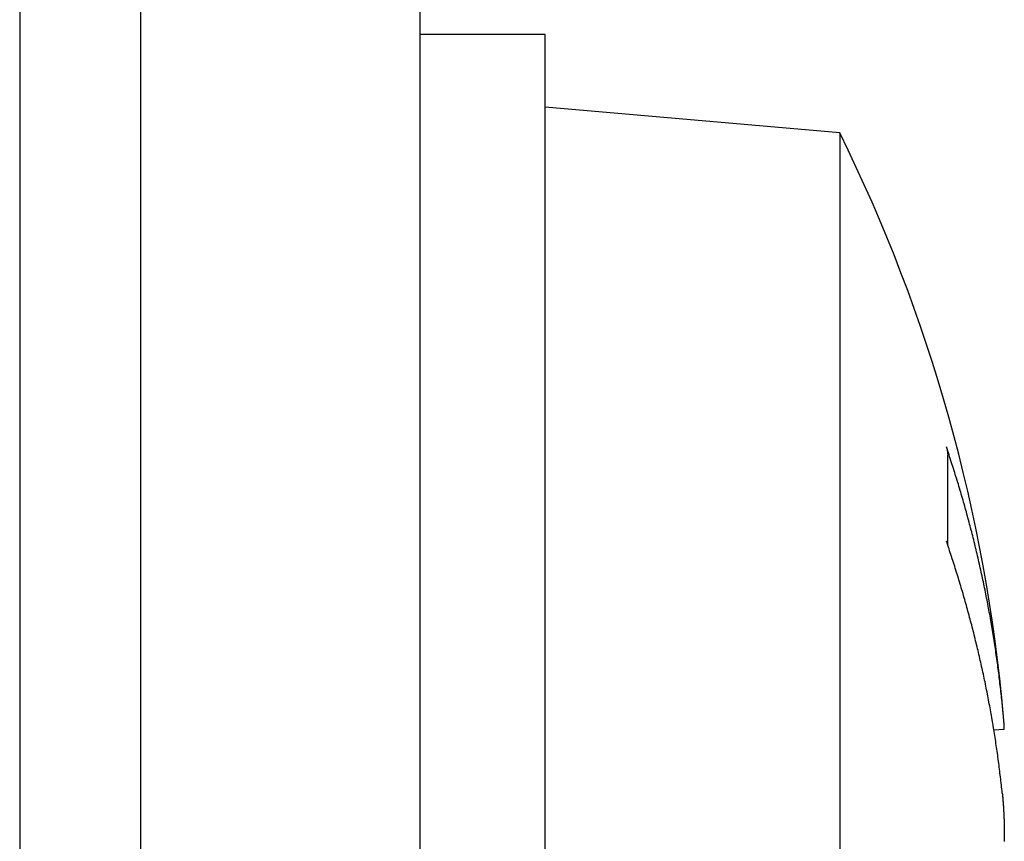
# Model space of a CAD drawing. Extents: x 2.1 to 49.9, y 1.9 to 31.
# Drawn here: x 8.3 to 8.6, y 20.5 to 20.7 of the extents above; entities that cross this region are included whole.
import ezdxf

# ---------------------------------------------------------------- set-up
doc = ezdxf.new("R2010")
doc.units = 0
doc.header["$LTSCALE"] = 3
doc.layers.add('VISIBLE__ANSI_', color=7, linetype='CONTINUOUS')

msp = doc.modelspace()

# ---------------------------------------------------------------- linework, layer by layer
at = {"layer": 'VISIBLE__ANSI_', "color": 7}
for p, q in [((8.313966359427052, 20.95311414403093), (8.31396635942708, 16.01511414403093)), ((8.345966359427093, 20.95311414403094), (8.345966359427088, 14.95311414403094)), ((8.419966359427088, 14.95311414403094), (8.419966359427093, 20.95311414403094)), ((8.45296635942798, 20.73386414403094), (8.419966359427981, 20.73386414403094)), ((8.45296635942798, 20.29636414403094), (8.45296635942798, 20.73386414403094)), ((8.53096635942798, 20.70779002827592), (8.45296635942798, 20.71461414403095)), ((8.530966359427982, 20.70779002827592), (8.530966359427932, 20.42731593716801)), ((8.559532714952551, 20.59870615812283), (8.55953271495256, 20.62247750295494)), ((8.57446794010071, 20.54996874583452), (8.571750518836197, 20.54973100227986))]:
    msp.add_line(p, q, dxfattribs=at)
for points in [[(8.57396, 20.5567, 0), (8.5739, 20.5573, 0), (8.57385, 20.5578, 0), (8.57379, 20.5584, 0), (8.57373, 20.5589, 0), (8.57367, 20.5594, 0), (8.57361, 20.56, 0), (8.57355, 20.5605, 0), (8.57349, 20.5611, 0), (8.57343, 20.5616, 0), (8.57336, 20.5621, 0), (8.5733, 20.5627, 0), (8.57323, 20.5632, 0), (8.57317, 20.5638, 0), (8.5731, 20.5643, 0), (8.57303, 20.5648, 0), (8.57296, 20.5654, 0), (8.57289, 20.5659, 0), (8.57282, 20.5665, 0), (8.57275, 20.567, 0), (8.57267, 20.5675, 0), (8.5726, 20.5681, 0), (8.57253, 20.5686, 0), (8.57245, 20.5692, 0), (8.57237, 20.5697, 0), (8.57229, 20.5702, 0), (8.57222, 20.5708, 0), (8.57214, 20.5713, 0), (8.57205, 20.5718, 0), (8.57197, 20.5724, 0), (8.57189, 20.5729, 0), (8.57181, 20.5735, 0), (8.57172, 20.574, 0), (8.57163, 20.5745, 0), (8.57155, 20.5751, 0), (8.57146, 20.5756, 0), (8.57137, 20.5761, 0), (8.57128, 20.5767, 0), (8.57119, 20.5772, 0), (8.5711, 20.5777, 0), (8.57101, 20.5783, 0), (8.57091, 20.5788, 0), (8.57082, 20.5794, 0), (8.57073, 20.5799, 0), (8.57063, 20.5804, 0), (8.57053, 20.581, 0), (8.57043, 20.5815, 0), (8.57033, 20.582, 0), (8.57023, 20.5826, 0), (8.57013, 20.5831, 0), (8.57003, 20.5836, 0), (8.56993, 20.5842, 0), (8.56982, 20.5847, 0), (8.56972, 20.5852, 0), (8.56961, 20.5858, 0), (8.56951, 20.5863, 0), (8.5694, 20.5868, 0), (8.56929, 20.5874, 0), (8.56918, 20.5879, 0), (8.56907, 20.5884, 0), (8.56896, 20.589, 0), (8.56885, 20.5895, 0), (8.56873, 20.59, 0), (8.56862, 20.5906, 0), (8.5685, 20.5911, 0), (8.56839, 20.5916, 0), (8.56827, 20.5922, 0), (8.56815, 20.5927, 0), (8.56803, 20.5932, 0), (8.56791, 20.5937, 0), (8.56779, 20.5943, 0), (8.56767, 20.5948, 0), (8.56755, 20.5953, 0), (8.56742, 20.5959, 0), (8.5673, 20.5964, 0), (8.56717, 20.5969, 0), (8.56705, 20.5975, 0), (8.56692, 20.598, 0), (8.56679, 20.5985, 0), (8.56666, 20.599, 0), (8.56653, 20.5996, 0), (8.5664, 20.6001, 0), (8.56627, 20.6006, 0), (8.56614, 20.6012, 0), (8.566, 20.6017, 0), (8.56587, 20.6022, 0), (8.56573, 20.6027, 0), (8.56559, 20.6033, 0), (8.56545, 20.6038, 0), (8.56532, 20.6043, 0), (8.56518, 20.6048, 0), (8.56504, 20.6054, 0), (8.56489, 20.6059, 0), (8.56475, 20.6064, 0), (8.56461, 20.6069, 0), (8.56446, 20.6075, 0), (8.56432, 20.608, 0), (8.56417, 20.6085, 0), (8.56402, 20.609, 0), (8.56388, 20.6096, 0), (8.56373, 20.6101, 0), (8.56358, 20.6106, 0), (8.56343, 20.6111, 0), (8.56327, 20.6117, 0), (8.56312, 20.6122, 0), (8.56297, 20.6127, 0), (8.56281, 20.6132, 0), (8.56266, 20.6138, 0), (8.5625, 20.6143, 0), (8.56234, 20.6148, 0), (8.56218, 20.6153, 0), (8.56202, 20.6158, 0), (8.56186, 20.6164, 0), (8.5617, 20.6169, 0), (8.56154, 20.6174, 0), (8.56138, 20.6179, 0), (8.56121, 20.6184, 0), (8.56105, 20.619, 0), (8.56088, 20.6195, 0), (8.56071, 20.62, 0), (8.56055, 20.6205, 0), (8.56038, 20.621, 0), (8.56021, 20.6216, 0), (8.56004, 20.6221, 0), (8.55987, 20.6226, 0), (8.55969, 20.6231, 0), (8.55952, 20.6236, 0), (8.55935, 20.6242, 0), (8.55917, 20.6247, 0)], [(8.55917, 20.6247, 0), (8.55918, 20.6247, 0), (8.55918, 20.6246, 0), (8.55919, 20.6246, 0), (8.55919, 20.6246, 0), (8.5592, 20.6246, 0), (8.5592, 20.6246, 0), (8.55921, 20.6246, 0), (8.55921, 20.6245, 0), (8.55922, 20.6245, 0), (8.55922, 20.6245, 0), (8.55923, 20.6245, 0), (8.55923, 20.6245, 0), (8.55924, 20.6244, 0), (8.55924, 20.6244, 0), (8.55925, 20.6244, 0), (8.55925, 20.6244, 0), (8.55926, 20.6244, 0), (8.55926, 20.6244, 0), (8.55927, 20.6243, 0), (8.55927, 20.6243, 0), (8.55927, 20.6243, 0), (8.55928, 20.6243, 0), (8.55928, 20.6243, 0), (8.55929, 20.6243, 0), (8.55929, 20.6242, 0), (8.5593, 20.6242, 0), (8.5593, 20.6242, 0), (8.55931, 20.6242, 0), (8.55931, 20.6242, 0), (8.55932, 20.6242, 0), (8.55932, 20.6241, 0), (8.55932, 20.6241, 0), (8.55933, 20.6241, 0), (8.55933, 20.6241, 0), (8.55934, 20.6241, 0), (8.55934, 20.624, 0), (8.55934, 20.624, 0), (8.55935, 20.624, 0), (8.55935, 20.624, 0), (8.55936, 20.624, 0), (8.55936, 20.624, 0), (8.55936, 20.6239, 0), (8.55937, 20.6239, 0), (8.55937, 20.6239, 0), (8.55938, 20.6239, 0), (8.55938, 20.6239, 0), (8.55938, 20.6239, 0), (8.55939, 20.6238, 0), (8.55939, 20.6238, 0), (8.55939, 20.6238, 0), (8.5594, 20.6238, 0), (8.5594, 20.6238, 0), (8.5594, 20.6238, 0), (8.55941, 20.6237, 0), (8.55941, 20.6237, 0), (8.55941, 20.6237, 0), (8.55942, 20.6237, 0), (8.55942, 20.6237, 0), (8.55942, 20.6236, 0), (8.55943, 20.6236, 0), (8.55943, 20.6236, 0), (8.55943, 20.6236, 0), (8.55944, 20.6236, 0), (8.55944, 20.6236, 0), (8.55944, 20.6235, 0), (8.55944, 20.6235, 0), (8.55945, 20.6235, 0), (8.55945, 20.6235, 0), (8.55945, 20.6235, 0), (8.55945, 20.6235, 0), (8.55946, 20.6234, 0), (8.55946, 20.6234, 0), (8.55946, 20.6234, 0), (8.55947, 20.6234, 0), (8.55947, 20.6234, 0), (8.55947, 20.6233, 0), (8.55947, 20.6233, 0), (8.55947, 20.6233, 0), (8.55948, 20.6233, 0), (8.55948, 20.6233, 0), (8.55948, 20.6233, 0), (8.55948, 20.6232, 0), (8.55949, 20.6232, 0), (8.55949, 20.6232, 0), (8.55949, 20.6232, 0), (8.55949, 20.6232, 0), (8.55949, 20.6232, 0), (8.5595, 20.6231, 0), (8.5595, 20.6231, 0), (8.5595, 20.6231, 0), (8.5595, 20.6231, 0), (8.5595, 20.6231, 0), (8.5595, 20.6231, 0), (8.55951, 20.623, 0), (8.55951, 20.623, 0), (8.55951, 20.623, 0), (8.55951, 20.623, 0), (8.55951, 20.623, 0), (8.55951, 20.6229, 0), (8.55951, 20.6229, 0), (8.55952, 20.6229, 0), (8.55952, 20.6229, 0), (8.55952, 20.6229, 0), (8.55952, 20.6229, 0), (8.55952, 20.6228, 0), (8.55952, 20.6228, 0), (8.55952, 20.6228, 0), (8.55952, 20.6228, 0), (8.55952, 20.6228, 0), (8.55953, 20.6228, 0), (8.55953, 20.6227, 0), (8.55953, 20.6227, 0), (8.55953, 20.6227, 0), (8.55953, 20.6227, 0), (8.55953, 20.6227, 0), (8.55953, 20.6227, 0), (8.55953, 20.6226, 0), (8.55953, 20.6226, 0), (8.55953, 20.6226, 0), (8.55953, 20.6226, 0), (8.55953, 20.6226, 0), (8.55953, 20.6226, 0), (8.55953, 20.6225, 0), (8.55953, 20.6225, 0), (8.55953, 20.6225, 0), (8.55953, 20.6225, 0), (8.55953, 20.6225, 0)], [(8.57396, 20.5331, 0), (8.5739, 20.5337, 0), (8.57385, 20.5342, 0), (8.57379, 20.5347, 0), (8.57373, 20.5352, 0), (8.57367, 20.5358, 0), (8.57361, 20.5363, 0), (8.57355, 20.5368, 0), (8.57349, 20.5373, 0), (8.57343, 20.5379, 0), (8.57336, 20.5384, 0), (8.5733, 20.5389, 0), (8.57323, 20.5394, 0), (8.57317, 20.54, 0), (8.5731, 20.5405, 0), (8.57303, 20.541, 0), (8.57296, 20.5415, 0), (8.57289, 20.5421, 0), (8.57282, 20.5426, 0), (8.57275, 20.5431, 0), (8.57267, 20.5436, 0), (8.5726, 20.5442, 0), (8.57253, 20.5447, 0), (8.57245, 20.5452, 0), (8.57237, 20.5457, 0), (8.57229, 20.5462, 0), (8.57222, 20.5468, 0), (8.57214, 20.5473, 0), (8.57205, 20.5478, 0), (8.57197, 20.5483, 0), (8.57189, 20.5489, 0), (8.57181, 20.5494, 0), (8.57172, 20.5499, 0), (8.57163, 20.5504, 0), (8.57155, 20.551, 0), (8.57146, 20.5515, 0), (8.57137, 20.552, 0), (8.57128, 20.5525, 0), (8.57119, 20.5531, 0), (8.5711, 20.5536, 0), (8.57101, 20.5541, 0), (8.57091, 20.5546, 0), (8.57082, 20.5551, 0), (8.57073, 20.5557, 0), (8.57063, 20.5562, 0), (8.57053, 20.5567, 0), (8.57043, 20.5572, 0), (8.57033, 20.5578, 0), (8.57023, 20.5583, 0), (8.57013, 20.5588, 0), (8.57003, 20.5593, 0), (8.56993, 20.5599, 0), (8.56982, 20.5604, 0), (8.56972, 20.5609, 0), (8.56961, 20.5614, 0), (8.56951, 20.5619, 0), (8.5694, 20.5625, 0), (8.56929, 20.563, 0), (8.56918, 20.5635, 0), (8.56907, 20.564, 0), (8.56896, 20.5646, 0), (8.56885, 20.5651, 0), (8.56873, 20.5656, 0), (8.56862, 20.5661, 0), (8.5685, 20.5666, 0), (8.56839, 20.5672, 0), (8.56827, 20.5677, 0), (8.56815, 20.5682, 0), (8.56803, 20.5687, 0), (8.56791, 20.5692, 0), (8.56779, 20.5698, 0), (8.56767, 20.5703, 0), (8.56755, 20.5708, 0), (8.56742, 20.5713, 0), (8.5673, 20.5718, 0), (8.56717, 20.5724, 0), (8.56705, 20.5729, 0), (8.56692, 20.5734, 0), (8.56679, 20.5739, 0), (8.56666, 20.5744, 0), (8.56653, 20.575, 0), (8.5664, 20.5755, 0), (8.56627, 20.576, 0), (8.56614, 20.5765, 0), (8.566, 20.577, 0), (8.56587, 20.5776, 0), (8.56573, 20.5781, 0), (8.56559, 20.5786, 0), (8.56545, 20.5791, 0), (8.56532, 20.5796, 0), (8.56518, 20.5802, 0), (8.56504, 20.5807, 0), (8.56489, 20.5812, 0), (8.56475, 20.5817, 0), (8.56461, 20.5822, 0), (8.56446, 20.5828, 0), (8.56432, 20.5833, 0), (8.56417, 20.5838, 0), (8.56402, 20.5843, 0), (8.56388, 20.5848, 0), (8.56373, 20.5853, 0), (8.56358, 20.5859, 0), (8.56343, 20.5864, 0), (8.56327, 20.5869, 0), (8.56312, 20.5874, 0), (8.56297, 20.5879, 0), (8.56281, 20.5884, 0), (8.56266, 20.589, 0), (8.5625, 20.5895, 0), (8.56234, 20.59, 0), (8.56218, 20.5905, 0), (8.56202, 20.591, 0), (8.56186, 20.5915, 0), (8.5617, 20.5921, 0), (8.56154, 20.5926, 0), (8.56138, 20.5931, 0), (8.56121, 20.5936, 0), (8.56105, 20.5941, 0), (8.56088, 20.5946, 0), (8.56071, 20.5951, 0), (8.56055, 20.5957, 0), (8.56038, 20.5962, 0), (8.56021, 20.5967, 0), (8.56004, 20.5972, 0), (8.55987, 20.5977, 0), (8.55969, 20.5982, 0), (8.55952, 20.5987, 0), (8.55935, 20.5993, 0), (8.55917, 20.5998, 0)], [(8.57447, 20.55, 0), (8.57447, 20.55, 0), (8.57447, 20.55, 0), (8.57447, 20.55, 0), (8.57447, 20.55, 0), (8.57447, 20.55, 0), (8.57447, 20.55, 0), (8.57447, 20.55, 0), (8.57447, 20.55, 0), (8.57448, 20.55, 0), (8.57448, 20.55, 0), (8.57448, 20.55, 0), (8.57448, 20.55, 0), (8.57448, 20.55, 0), (8.57448, 20.55, 0), (8.57448, 20.55, 0), (8.57448, 20.55, 0), (8.57448, 20.55, 0), (8.57448, 20.55, 0), (8.57448, 20.55, 0), (8.57448, 20.55, 0), (8.57448, 20.55, 0), (8.57449, 20.55, 0), (8.57449, 20.55, 0), (8.57449, 20.55, 0), (8.57449, 20.55, 0), (8.57449, 20.55, 0), (8.57449, 20.55, 0), (8.57449, 20.55, 0), (8.57449, 20.55, 0), (8.57449, 20.55, 0), (8.57449, 20.55, 0), (8.57449, 20.55, 0), (8.57449, 20.55, 0), (8.57449, 20.5501, 0), (8.57449, 20.5501, 0), (8.57449, 20.5501, 0), (8.57449, 20.5501, 0), (8.57449, 20.5501, 0), (8.57449, 20.5501, 0), (8.57449, 20.5501, 0), (8.57449, 20.5501, 0), (8.57449, 20.5501, 0), (8.57449, 20.5501, 0), (8.5745, 20.5501, 0), (8.5745, 20.5501, 0), (8.5745, 20.5501, 0), (8.5745, 20.5501, 0), (8.5745, 20.5501, 0), (8.5745, 20.5501, 0), (8.5745, 20.5501, 0), (8.5745, 20.5502, 0), (8.5745, 20.5502, 0), (8.5745, 20.5502, 0), (8.5745, 20.5502, 0), (8.5745, 20.5502, 0), (8.5745, 20.5502, 0), (8.5745, 20.5502, 0), (8.5745, 20.5502, 0), (8.5745, 20.5502, 0), (8.5745, 20.5502, 0), (8.5745, 20.5502, 0), (8.5745, 20.5502, 0), (8.5745, 20.5503, 0), (8.5745, 20.5503, 0), (8.5745, 20.5503, 0), (8.5745, 20.5503, 0), (8.5745, 20.5503, 0), (8.5745, 20.5503, 0), (8.5745, 20.5503, 0), (8.5745, 20.5503, 0), (8.5745, 20.5503, 0), (8.5745, 20.5503, 0), (8.5745, 20.5503, 0), (8.5745, 20.5504, 0), (8.5745, 20.5504, 0), (8.57449, 20.5504, 0), (8.57449, 20.5504, 0), (8.57449, 20.5504, 0), (8.57449, 20.5504, 0), (8.57449, 20.5504, 0), (8.57449, 20.5504, 0), (8.57449, 20.5504, 0), (8.57449, 20.5505, 0), (8.57449, 20.5505, 0), (8.57449, 20.5505, 0), (8.57449, 20.5505, 0), (8.57449, 20.5505, 0), (8.57449, 20.5505, 0), (8.57449, 20.5505, 0), (8.57449, 20.5505, 0), (8.57449, 20.5506, 0), (8.57449, 20.5506, 0), (8.57449, 20.5506, 0), (8.57449, 20.5506, 0), (8.57449, 20.5506, 0), (8.57449, 20.5506, 0), (8.57449, 20.5506, 0), (8.57448, 20.5506, 0), (8.57448, 20.5507, 0), (8.57448, 20.5507, 0), (8.57448, 20.5507, 0), (8.57448, 20.5507, 0), (8.57448, 20.5507, 0), (8.57448, 20.5507, 0), (8.57448, 20.5507, 0), (8.57448, 20.5508, 0), (8.57448, 20.5508, 0), (8.57448, 20.5508, 0), (8.57448, 20.5508, 0), (8.57448, 20.5508, 0), (8.57448, 20.5508, 0), (8.57447, 20.5509, 0), (8.57447, 20.5509, 0), (8.57447, 20.5509, 0), (8.57447, 20.5509, 0), (8.57447, 20.5509, 0), (8.57447, 20.5509, 0), (8.57447, 20.551, 0), (8.57447, 20.551, 0), (8.57447, 20.551, 0), (8.57447, 20.551, 0), (8.57446, 20.551, 0), (8.57446, 20.551, 0), (8.57446, 20.5511, 0), (8.57446, 20.5511, 0), (8.57446, 20.5511, 0), (8.57446, 20.5511, 0), (8.57446, 20.5511, 0), (8.57446, 20.5511, 0), (8.57446, 20.5512, 0), (8.57445, 20.5512, 0), (8.57445, 20.5512, 0), (8.57445, 20.5512, 0), (8.57445, 20.5512, 0), (8.57445, 20.5513, 0), (8.57445, 20.5513, 0), (8.57445, 20.5513, 0), (8.57445, 20.5513, 0), (8.57444, 20.5513, 0), (8.57444, 20.5514, 0), (8.57444, 20.5514, 0), (8.57444, 20.5514, 0), (8.57444, 20.5514, 0), (8.57444, 20.5514, 0), (8.57444, 20.5515, 0), (8.57443, 20.5515, 0), (8.57443, 20.5515, 0), (8.57443, 20.5515, 0), (8.57443, 20.5515, 0), (8.57443, 20.5516, 0), (8.57443, 20.5516, 0), (8.57443, 20.5516, 0), (8.57442, 20.5516, 0), (8.57442, 20.5516, 0), (8.57442, 20.5517, 0), (8.57442, 20.5517, 0), (8.57442, 20.5517, 0), (8.57442, 20.5517, 0), (8.57441, 20.5518, 0), (8.57441, 20.5518, 0), (8.57441, 20.5518, 0), (8.57441, 20.5518, 0), (8.57441, 20.5518, 0), (8.57441, 20.5519, 0), (8.5744, 20.5519, 0), (8.5744, 20.5519, 0), (8.5744, 20.5519, 0), (8.5744, 20.552, 0), (8.5744, 20.552, 0), (8.57439, 20.552, 0), (8.57439, 20.552, 0), (8.57439, 20.5521, 0), (8.57439, 20.5521, 0), (8.57439, 20.5521, 0), (8.57439, 20.5521, 0), (8.57438, 20.5522, 0), (8.57438, 20.5522, 0), (8.57438, 20.5522, 0), (8.57438, 20.5522, 0), (8.57438, 20.5523, 0), (8.57437, 20.5523, 0), (8.57437, 20.5523, 0), (8.57437, 20.5523, 0), (8.57437, 20.5524, 0), (8.57436, 20.5524, 0), (8.57436, 20.5524, 0), (8.57436, 20.5524, 0), (8.57436, 20.5525, 0), (8.57436, 20.5525, 0), (8.57435, 20.5525, 0), (8.57435, 20.5525, 0), (8.57435, 20.5526, 0), (8.57435, 20.5526, 0), (8.57435, 20.5526, 0), (8.57434, 20.5527, 0), (8.57434, 20.5527, 0), (8.57434, 20.5527, 0), (8.57434, 20.5527, 0), (8.57433, 20.5528, 0), (8.57433, 20.5528, 0), (8.57433, 20.5528, 0), (8.57433, 20.5528, 0), (8.57432, 20.5529, 0), (8.57432, 20.5529, 0), (8.57432, 20.5529, 0), (8.57432, 20.553, 0), (8.57431, 20.553, 0), (8.57431, 20.553, 0), (8.57431, 20.553, 0), (8.57431, 20.5531, 0), (8.5743, 20.5531, 0), (8.5743, 20.5531, 0), (8.5743, 20.5532, 0), (8.5743, 20.5532, 0), (8.57429, 20.5532, 0), (8.57429, 20.5533, 0), (8.57429, 20.5533, 0), (8.57429, 20.5533, 0), (8.57428, 20.5533, 0), (8.57428, 20.5534, 0), (8.57428, 20.5534, 0), (8.57428, 20.5534, 0), (8.57427, 20.5535, 0), (8.57427, 20.5535, 0), (8.57427, 20.5535, 0), (8.57426, 20.5536, 0), (8.57426, 20.5536, 0), (8.57426, 20.5536, 0), (8.57426, 20.5536, 0), (8.57425, 20.5537, 0), (8.57425, 20.5537, 0), (8.57425, 20.5537, 0), (8.57425, 20.5538, 0), (8.57424, 20.5538, 0), (8.57424, 20.5538, 0), (8.57424, 20.5539, 0), (8.57423, 20.5539, 0), (8.57423, 20.5539, 0), (8.57423, 20.554, 0), (8.57422, 20.554, 0), (8.57422, 20.554, 0), (8.57422, 20.5541, 0), (8.57422, 20.5541, 0), (8.57421, 20.5541, 0), (8.57421, 20.5541, 0), (8.57421, 20.5542, 0), (8.5742, 20.5542, 0), (8.5742, 20.5542, 0), (8.5742, 20.5543, 0), (8.57419, 20.5543, 0), (8.57419, 20.5543, 0), (8.57419, 20.5544, 0), (8.57419, 20.5544, 0), (8.57418, 20.5544, 0), (8.57418, 20.5545, 0), (8.57418, 20.5545, 0), (8.57417, 20.5545, 0), (8.57417, 20.5546, 0), (8.57417, 20.5546, 0), (8.57416, 20.5546, 0), (8.57416, 20.5547, 0), (8.57416, 20.5547, 0), (8.57415, 20.5547, 0), (8.57415, 20.5548, 0), (8.57415, 20.5548, 0), (8.57414, 20.5548, 0), (8.57414, 20.5549, 0), (8.57414, 20.5549, 0), (8.57413, 20.5549, 0), (8.57413, 20.555, 0), (8.57413, 20.555, 0), (8.57413, 20.555, 0), (8.57412, 20.5551, 0), (8.57412, 20.5551, 0), (8.57412, 20.5552, 0), (8.57411, 20.5552, 0), (8.57411, 20.5552, 0), (8.57411, 20.5553, 0), (8.5741, 20.5553, 0), (8.5741, 20.5553, 0), (8.5741, 20.5554, 0), (8.57409, 20.5554, 0), (8.57409, 20.5554, 0), (8.57408, 20.5555, 0), (8.57408, 20.5555, 0), (8.57408, 20.5555, 0), (8.57407, 20.5556, 0), (8.57407, 20.5556, 0), (8.57407, 20.5556, 0), (8.57406, 20.5557, 0), (8.57406, 20.5557, 0), (8.57406, 20.5557, 0), (8.57405, 20.5558, 0), (8.57405, 20.5558, 0), (8.57405, 20.5559, 0), (8.57404, 20.5559, 0), (8.57404, 20.5559, 0), (8.57404, 20.556, 0), (8.57403, 20.556, 0), (8.57403, 20.556, 0), (8.57403, 20.5561, 0), (8.57402, 20.5561, 0), (8.57402, 20.5561, 0), (8.57401, 20.5562, 0), (8.57401, 20.5562, 0), (8.57401, 20.5563, 0), (8.574, 20.5563, 0), (8.574, 20.5563, 0), (8.574, 20.5564, 0), (8.57399, 20.5564, 0), (8.57399, 20.5564, 0), (8.57399, 20.5565, 0), (8.57398, 20.5565, 0), (8.57398, 20.5565, 0), (8.57397, 20.5566, 0), (8.57397, 20.5566, 0), (8.57397, 20.5567, 0), (8.57396, 20.5567, 0), (8.57396, 20.5567, 0)], [(8.57396, 20.5331, 0), (8.57396, 20.5331, 0), (8.57397, 20.533, 0), (8.57397, 20.533, 0), (8.57398, 20.5329, 0), (8.57398, 20.5329, 0), (8.57399, 20.5328, 0), (8.57399, 20.5328, 0), (8.574, 20.5327, 0), (8.574, 20.5327, 0), (8.57401, 20.5326, 0), (8.57401, 20.5326, 0), (8.57402, 20.5325, 0), (8.57402, 20.5325, 0), (8.57403, 20.5324, 0), (8.57403, 20.5324, 0), (8.57404, 20.5323, 0), (8.57404, 20.5323, 0), (8.57405, 20.5322, 0), (8.57405, 20.5322, 0), (8.57406, 20.5321, 0), (8.57406, 20.5321, 0), (8.57407, 20.532, 0), (8.57407, 20.532, 0), (8.57408, 20.5319, 0), (8.57408, 20.5318, 0), (8.57409, 20.5318, 0), (8.57409, 20.5317, 0), (8.5741, 20.5317, 0), (8.5741, 20.5316, 0), (8.5741, 20.5316, 0), (8.57411, 20.5315, 0), (8.57411, 20.5315, 0), (8.57412, 20.5314, 0), (8.57412, 20.5314, 0), (8.57413, 20.5313, 0), (8.57413, 20.5312, 0), (8.57414, 20.5312, 0), (8.57414, 20.5311, 0), (8.57415, 20.5311, 0), (8.57415, 20.531, 0), (8.57415, 20.531, 0), (8.57416, 20.5309, 0), (8.57416, 20.5308, 0), (8.57417, 20.5308, 0), (8.57417, 20.5307, 0), (8.57418, 20.5307, 0), (8.57418, 20.5306, 0), (8.57418, 20.5306, 0), (8.57419, 20.5305, 0), (8.57419, 20.5304, 0), (8.5742, 20.5304, 0), (8.5742, 20.5303, 0), (8.57421, 20.5303, 0), (8.57421, 20.5302, 0), (8.57421, 20.5302, 0), (8.57422, 20.5301, 0), (8.57422, 20.53, 0), (8.57423, 20.53, 0), (8.57423, 20.5299, 0), (8.57423, 20.5299, 0), (8.57424, 20.5298, 0), (8.57424, 20.5297, 0), (8.57425, 20.5297, 0), (8.57425, 20.5296, 0), (8.57425, 20.5296, 0), (8.57426, 20.5295, 0), (8.57426, 20.5294, 0), (8.57426, 20.5294, 0), (8.57427, 20.5293, 0), (8.57427, 20.5293, 0), (8.57428, 20.5292, 0), (8.57428, 20.5291, 0), (8.57428, 20.5291, 0), (8.57429, 20.529, 0), (8.57429, 20.529, 0), (8.57429, 20.5289, 0), (8.5743, 20.5288, 0), (8.5743, 20.5288, 0), (8.5743, 20.5287, 0), (8.57431, 20.5286, 0), (8.57431, 20.5286, 0), (8.57431, 20.5285, 0), (8.57432, 20.5285, 0), (8.57432, 20.5284, 0), (8.57432, 20.5283, 0), (8.57433, 20.5283, 0), (8.57433, 20.5282, 0), (8.57433, 20.5282, 0), (8.57434, 20.5281, 0), (8.57434, 20.528, 0), (8.57434, 20.528, 0), (8.57435, 20.5279, 0), (8.57435, 20.5278, 0), (8.57435, 20.5278, 0), (8.57436, 20.5277, 0), (8.57436, 20.5277, 0), (8.57436, 20.5276, 0), (8.57436, 20.5275, 0), (8.57437, 20.5275, 0), (8.57437, 20.5274, 0), (8.57437, 20.5273, 0), (8.57438, 20.5273, 0), (8.57438, 20.5272, 0), (8.57438, 20.5272, 0), (8.57438, 20.5271, 0), (8.57439, 20.527, 0), (8.57439, 20.527, 0), (8.57439, 20.5269, 0), (8.57439, 20.5268, 0), (8.5744, 20.5268, 0), (8.5744, 20.5267, 0), (8.5744, 20.5266, 0), (8.5744, 20.5266, 0), (8.57441, 20.5265, 0), (8.57441, 20.5265, 0), (8.57441, 20.5264, 0), (8.57441, 20.5263, 0), (8.57442, 20.5263, 0), (8.57442, 20.5262, 0), (8.57442, 20.5261, 0), (8.57442, 20.5261, 0), (8.57442, 20.526, 0), (8.57443, 20.5259, 0), (8.57443, 20.5259, 0), (8.57443, 20.5258, 0), (8.57443, 20.5258, 0), (8.57443, 20.5257, 0), (8.57444, 20.5256, 0), (8.57444, 20.5256, 0), (8.57444, 20.5255, 0), (8.57444, 20.5254, 0), (8.57444, 20.5254, 0), (8.57445, 20.5253, 0), (8.57445, 20.5252, 0), (8.57445, 20.5252, 0), (8.57445, 20.5251, 0), (8.57445, 20.5251, 0), (8.57445, 20.525, 0), (8.57446, 20.5249, 0), (8.57446, 20.5249, 0), (8.57446, 20.5248, 0), (8.57446, 20.5247, 0), (8.57446, 20.5247, 0), (8.57446, 20.5246, 0), (8.57446, 20.5246, 0), (8.57447, 20.5245, 0), (8.57447, 20.5244, 0), (8.57447, 20.5244, 0), (8.57447, 20.5243, 0), (8.57447, 20.5242, 0), (8.57447, 20.5242, 0), (8.57447, 20.5241, 0), (8.57447, 20.524, 0), (8.57448, 20.524, 0), (8.57448, 20.5239, 0), (8.57448, 20.5239, 0), (8.57448, 20.5238, 0), (8.57448, 20.5237, 0), (8.57448, 20.5237, 0), (8.57448, 20.5236, 0), (8.57448, 20.5236, 0), (8.57448, 20.5235, 0), (8.57448, 20.5234, 0), (8.57449, 20.5234, 0), (8.57449, 20.5233, 0), (8.57449, 20.5232, 0), (8.57449, 20.5232, 0), (8.57449, 20.5231, 0), (8.57449, 20.5231, 0), (8.57449, 20.523, 0), (8.57449, 20.5229, 0), (8.57449, 20.5229, 0), (8.57449, 20.5228, 0), (8.57449, 20.5228, 0), (8.57449, 20.5227, 0), (8.57449, 20.5226, 0), (8.57449, 20.5226, 0), (8.57449, 20.5225, 0), (8.57449, 20.5224, 0), (8.5745, 20.5224, 0), (8.5745, 20.5223, 0), (8.5745, 20.5223, 0), (8.5745, 20.5222, 0), (8.5745, 20.5221, 0), (8.5745, 20.5221, 0), (8.5745, 20.522, 0), (8.5745, 20.522, 0), (8.5745, 20.5219, 0), (8.5745, 20.5218, 0), (8.5745, 20.5218, 0), (8.5745, 20.5217, 0), (8.5745, 20.5217, 0), (8.5745, 20.5216, 0), (8.5745, 20.5215, 0), (8.5745, 20.5215, 0), (8.5745, 20.5214, 0), (8.5745, 20.5214, 0), (8.5745, 20.5213, 0), (8.5745, 20.5212, 0), (8.5745, 20.5212, 0), (8.5745, 20.5211, 0), (8.5745, 20.5211, 0), (8.5745, 20.521, 0), (8.57449, 20.5209, 0), (8.57449, 20.5209, 0), (8.57449, 20.5208, 0), (8.57449, 20.5208, 0), (8.57449, 20.5207, 0), (8.57449, 20.5206, 0), (8.57449, 20.5206, 0), (8.57449, 20.5205, 0), (8.57449, 20.5205, 0), (8.57449, 20.5204, 0), (8.57449, 20.5203, 0)]]:
    msp.add_polyline3d(points, dxfattribs=at)
msp.add_arc((8.140977510877041, 20.51511414403094), 0.4349888485509398, 5.029528487260738, 26.29189832081169, dxfattribs=at)

doc.saveas('drawing.dxf')
